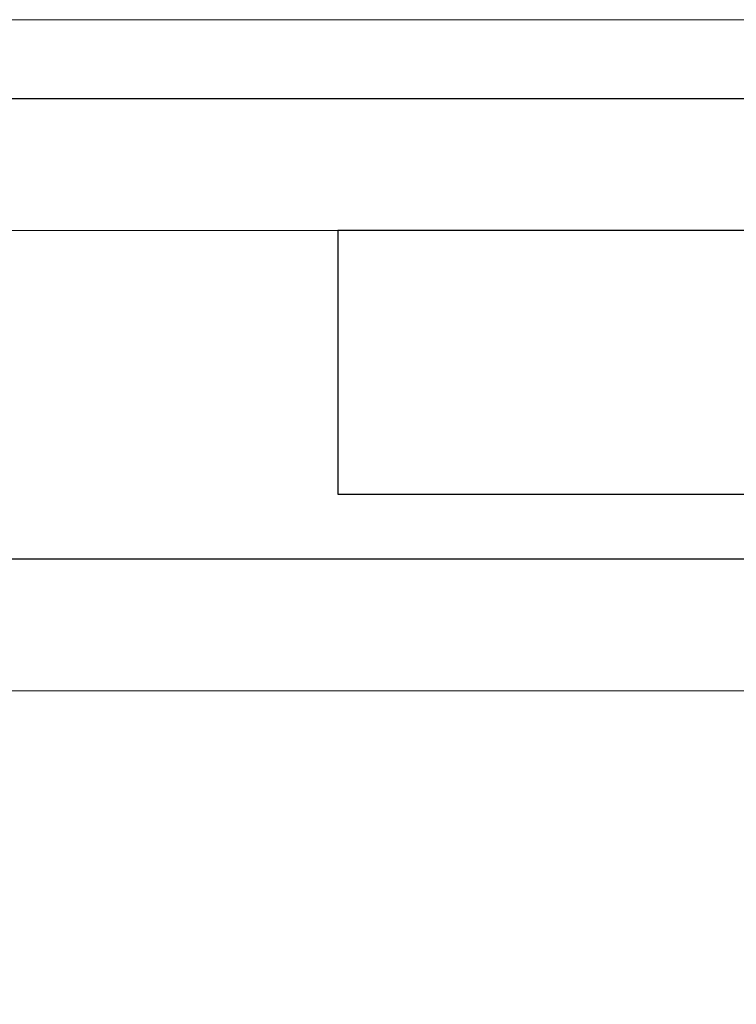
# Model space of a CAD drawing. Extents: x 5407 to 5952, y 1662 to 1874.
# Drawn here: x 5439 to 5440, y 1674 to 1675 of the extents above; entities that cross this region are included whole.
import ezdxf

# ---------------------------------------------------------------- set-up
doc = ezdxf.new("R2010")
doc.units = 0
doc.header["$LTSCALE"] = 250
doc.header["$MEASUREMENT"] = 0
doc.header["$PDMODE"] = 3
doc.header["$PDSIZE"] = -2
doc.linetypes.add('HIDDEN', pattern=[0.375, 0.25, -0.125])
doc.layers.get('0').update_dxf_attribs({"color": 5, "linetype": 'CONTINUOUS', "lineweight": 20})
doc.layers.get('DEFPOINTS').update_dxf_attribs({"color": 2, "linetype": 'CONTINUOUS'})
doc.layers.add('2', color=2, linetype='CONTINUOUS', lineweight=25)
doc.layers.add('Dimensions', color=2, linetype='CONTINUOUS', lineweight=25)
doc.layers.add('Hidden', color=254, linetype='HIDDEN')
doc.styles.add('ROMANS', font='romans')
doc.dimstyles.new('LWDEC', dxfattribs={"dimscale": 0.1, "dimtxt": 2.5, "dimasz": 2, "dimexe": 1.25, "dimexo": 3, "dimgap": 2, "dimtad": 1, "dimtoh": 1, "dimdec": 4, "dimzin": 11, "dimdsep": 46, "dimlunit": 5, "dimtxsty": 'ROMANS', "dimcen": 0, "dimdle": 1.5, "dimazin": 0, "dimtfac": 1, "dimtdec": 4, "dimtix": 1, "dimtmove": 0, "dimatfit": 3, "dimfxl": 0, "dimfrac": 2, "dimtzin": 0, "dimarcsym": 0})

# ---------------------------------------------------------------- blocks, each defined once
blk = doc.blocks.new('*D657')
at = {"layer": 'DEFPOINTS', "color": 0}
for p in [(5443.76425, 1674.59858), (5435.41778, 1674.58413), (5435.41778, 1672.12213)]:
    blk.add_point(p, dxfattribs=at)
at = {"layer": 'Dimensions', "color": 0, "linetype": 'ByBlock', "lineweight": -2}
for p, q in [((5443.76425, 1674.29858), (5443.76425, 1671.99713)), ((5435.41778, 1674.28413), (5435.41778, 1671.99713)), ((5443.56425, 1672.12213), (5435.61778, 1672.12213))]:
    blk.add_line(p, q, dxfattribs=at)
at = {"layer": 'Dimensions', "color": 0}
for points in [[(5435.61778, 1672.15546), (5435.61778, 1672.08879), (5435.41778, 1672.12213)], [(5443.56425, 1672.15546), (5443.56425, 1672.08879), (5443.76425, 1672.12213)]]:
    blk.add_solid(points, dxfattribs=at)
at = {"layer": 'Dimensions', "color": 0, "insert": (5439.59102, 1672.5126), "char_height": 0.25, "attachment_point": 5, "style": 'ROMANS'}
blk.add_mtext('TRACK WIDTH 8 3/8"', dxfattribs=at)

msp = doc.modelspace()

# ---------------------------------------------------------------- linework, layer by layer
msp.add_lwpolyline([(5436.36052, 1674.43724), (5436.36052, 1674.78098), (5442.81326, 1674.78098), (5442.81326, 1674.43724), (5436.36052, 1674.43724), (5436.36052, 1674.78098), (5436.36052, 1674.93846), (5442.81326, 1674.93846), (5442.81326, 1674.78098)])
at = {"layer": '2'}
msp.add_lwpolyline([(5441.04, 1674.78098), (5439.26835, 1674.78098), (5439.26835, 1674.58413), (5441.04, 1674.58413)], dxfattribs=at)
at = {"layer": 'Hidden'}
for p, q in [((5442.81326, 1674.87941), (5436.36052, 1674.87941)), ((5442.81326, 1674.53566), (5436.36052, 1674.53566))]:
    msp.add_line(p, q, dxfattribs=at)

# ---------------------------------------------------------------- dimensions: what is measured, and where the dimension line sits
at = {"layer": 'Dimensions'}
dim = msp.add_linear_dim(base=(5435.41778, 1672.12213), p1=(5443.76425, 1674.59858), p2=(5435.41778, 1674.58413), text='TRACK WIDTH <>', dimstyle='LWDEC', override={"dimpost": '"', "dimarcsym": 1}, dxfattribs=at)
dim.commit()
dim.dimension.update_dxf_attribs({"geometry": '*D657', "text_midpoint": (5439.59102, 1672.5126)})

doc.saveas('drawing.dxf')
